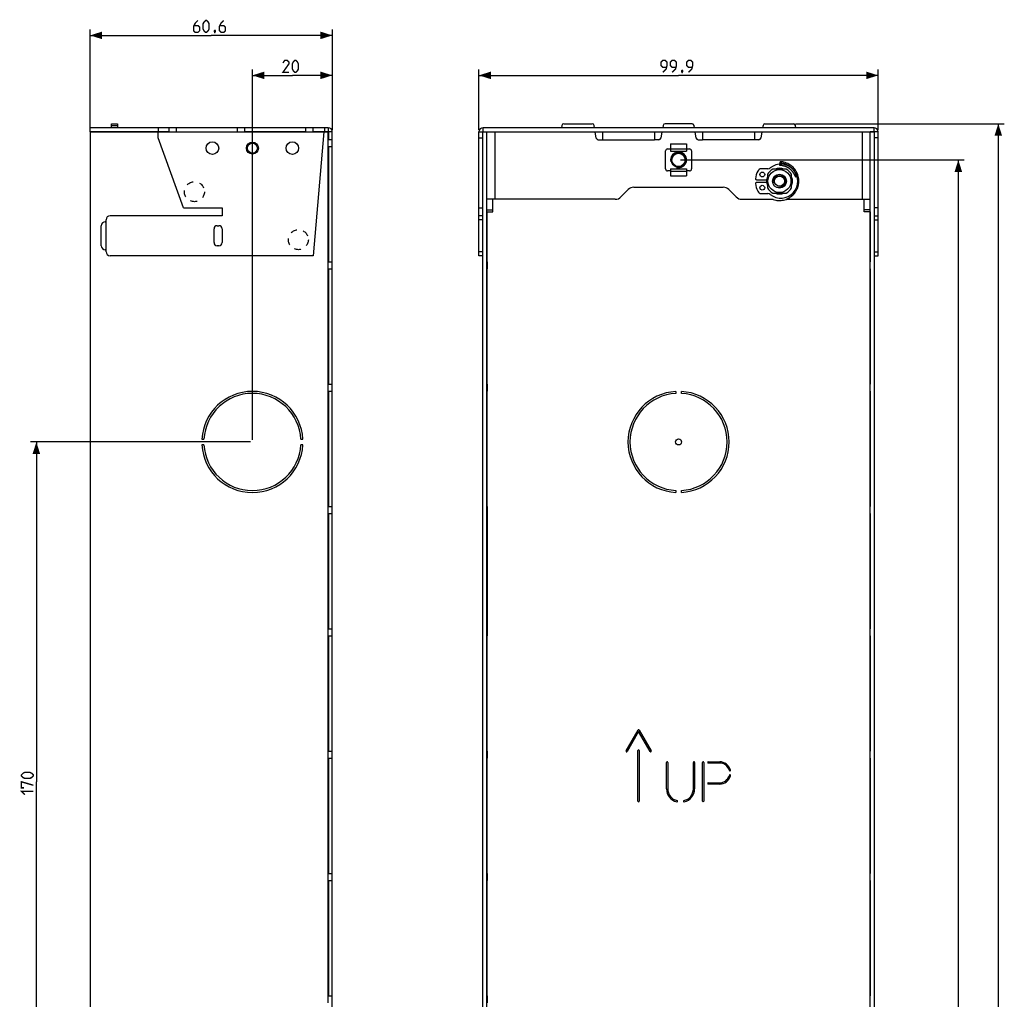
# Model space of a CAD drawing. Units: millimetres. Extents: x -182 to 64, y -250 to 276.
# Drawn here: x -182 to 64, y 31 to 276 of the extents above; entities that cross this region are included whole.
import ezdxf

# ---------------------------------------------------------------- set-up
doc = ezdxf.new("R2010")
doc.units = ezdxf.units.MM
doc.header["$LTSCALE"] = 16.335
doc.linetypes.add('HIDDEN', pattern=[0.2, 0.1, -0.1])
doc.layers.get('0').update_dxf_attribs({"linetype": 'CONTINUOUS'})
for name, color, linetype in [('ASSI', 7, 'CONTINUOUS'), ('PUNTI_SALDATURA', 7, 'CONTINUOUS'), ('RACCORDO', 7, 'CONTINUOUS'), ('SMUSSO', 7, 'CONTINUOUS')]:
    doc.layers.add(name, color=color, linetype=linetype)
doc.styles.get("Standard").update_dxf_attribs({"font": 'txt', "width": 0.8})
doc.dimstyles.new('DIMSTYLE_1', dxfattribs={"dimtxt": 3, "dimasz": 3, "dimexe": 1.5, "dimexo": 0.5, "dimgap": 0.75, "dimtad": 1, "dimtxsty": 'STANDARD', "dimblk": '_FILLED', "dimblk1": '_FILLED', "dimblk2": '_FILLED', "dimcen": 0.09, "dimazin": 2, "dimtfac": 1, "dimtofl": 0, "dimtmove": 0, "dimatfit": 3, "dimldrblk": '_FILLED', "dimfxl": 1, "dimtolj": 1, "dimarcsym": 0})

# ---------------------------------------------------------------- blocks, each defined once
blk = doc.blocks.new('_FILLED')
at = {"color": 0, "linetype": 'BYBLOCK'}
blk.add_solid([(0, 0), (-1, 0.317), (-1, -0.317)], dxfattribs=at)
blk = doc.blocks.new('*D0')
at = {"color": 7, "linetype": 'CONTINUOUS'}
for p, q in [((-67.47, 248.05), (-67.47, 263.2)), ((-67.47, 261.7), (-17.52, 261.7)), ((32.42, 261.7), (-17.52, 261.7)), ((32.42, 248.05), (32.42, 263.2))]:
    blk.add_line(p, q, dxfattribs=at)
at = {"color": 7, "linetype": 'CONTINUOUS', "xscale": 3, "yscale": 3, "zscale": 3, "rotation": 180}
blk.add_blockref('_FILLED', (-67.47, 261.7), dxfattribs=at)
at = {"color": 7, "linetype": 'CONTINUOUS', "xscale": 3, "yscale": 3, "zscale": 3}
blk.add_blockref('_FILLED', (32.42, 261.7), dxfattribs=at)
blk = doc.blocks.new('*D1')
at = {"color": 7, "linetype": 'CONTINUOUS'}
for p, q in [((11.7, 249.6), (63.97, 249.6)), ((62.47, 249.6), (62.47, 0)), ((62.47, -249.6), (62.47, 0)), ((18.56, -249.6), (63.97, -249.6))]:
    blk.add_line(p, q, dxfattribs=at)
at = {"color": 7, "linetype": 'CONTINUOUS', "xscale": 3, "yscale": 3, "zscale": 3}
for p, rotation in [((62.47, 249.6), 90), ((62.47, -249.6), 270)]:
    blk.add_blockref('_FILLED', p, dxfattribs=dict(at, rotation=rotation))
blk = doc.blocks.new('*D2')
at = {"color": 7, "linetype": 'CONTINUOUS'}
for p, q in [((-164.74, 248.05), (-164.74, 273.2)), ((-164.74, 271.7), (-134.44, 271.7)), ((-104.14, 271.7), (-134.44, 271.7)), ((-104.14, 248.05), (-104.14, 273.2))]:
    blk.add_line(p, q, dxfattribs=at)
at = {"color": 7, "linetype": 'CONTINUOUS', "xscale": 3, "yscale": 3, "zscale": 3, "rotation": 180}
blk.add_blockref('_FILLED', (-164.74, 271.7), dxfattribs=at)
at = {"color": 7, "linetype": 'CONTINUOUS', "xscale": 3, "yscale": 3, "zscale": 3}
blk.add_blockref('_FILLED', (-104.14, 271.7), dxfattribs=at)
blk = doc.blocks.new('*D3')
at = {"color": 7, "linetype": 'CONTINUOUS'}
for p, q in [((-124.14, 170.5), (-124.14, 263.2)), ((-124.14, 261.7), (-114.14, 261.7)), ((-104.14, 261.7), (-114.14, 261.7)), ((-104.14, 248.05), (-104.14, 263.2))]:
    blk.add_line(p, q, dxfattribs=at)
at = {"color": 7, "linetype": 'CONTINUOUS', "xscale": 3, "yscale": 3, "zscale": 3, "rotation": 180}
blk.add_blockref('_FILLED', (-124.14, 261.7), dxfattribs=at)
at = {"color": 7, "linetype": 'CONTINUOUS', "xscale": 3, "yscale": 3, "zscale": 3}
blk.add_blockref('_FILLED', (-104.14, 261.7), dxfattribs=at)
blk = doc.blocks.new('*D4')
at = {"color": 7, "linetype": 'CONTINUOUS'}
for p, q in [((-124.64, 170), (-179.69, 170)), ((-178.19, 170), (-178.19, 85)), ((-178.19, 0), (-178.19, 85)), ((-124.64, 0), (-179.69, 0))]:
    blk.add_line(p, q, dxfattribs=at)
at = {"color": 7, "linetype": 'CONTINUOUS', "xscale": 3, "yscale": 3, "zscale": 3}
for p, rotation in [((-178.19, 170), 90), ((-178.19, 0), 270)]:
    blk.add_blockref('_FILLED', p, dxfattribs=dict(at, rotation=rotation))
blk = doc.blocks.new('*D6')
at = {"color": 7, "linetype": 'CONTINUOUS'}
for p, q in [((-17.02, 240.55), (53.97, 240.55)), ((52.47, 240.55), (52.47, 5.05)), ((52.47, -230.45), (52.47, 5.05)), ((-17.02, -230.45), (53.97, -230.45))]:
    blk.add_line(p, q, dxfattribs=at)
at = {"color": 7, "linetype": 'CONTINUOUS', "xscale": 3, "yscale": 3, "zscale": 3}
for p, rotation in [((52.47, 240.55), 90), ((52.47, -230.45), 270)]:
    blk.add_blockref('_FILLED', p, dxfattribs=dict(at, rotation=rotation))

msp = doc.modelspace()

# ---------------------------------------------------------------- linework, layer by layer
at = {"color": 7, "linetype": 'CONTINUOUS'}
for p, q in [((-159.393, 248.6), (-159.393, 249.6)), ((-159.393, 249.6), (-157.893, 249.6)), ((-157.893, 249.6), (-157.893, 248.6)), ((-46.745, 249.187), (-46.849, 248.6)), ((-46.253, 249.6), (-39.15, 249.6)), ((-38.554, 248.6), (-38.657, 249.187)), ((-21.393, 249.187), (-21.496, 248.6)), ((-14.15, 249.6), (-20.9, 249.6)), ((-13.554, 248.6), (-13.657, 249.187)), ((3.607, 249.187), (3.504, 248.6)), ((4.1, 249.6), (11.203, 249.6)), ((11.799, 248.6), (11.695, 249.187)), ((-164.743, 247.6), (-164.743, 248.6)), ((-105.193, 248.6), (-164.743, 248.6)), ((-164.743, 247.6), (-144.943, 247.6)), ((-164.743, 247.55), (-164.743, -247.55)), ((-144.943, 247.55), (-164.743, 247.55)), ((-159.393, 247.6), (-159.393, 247.55)), ((-147.743, 246.1), (-147.743, 247.55)), ((-144.943, 247.55), (-144.943, 248.6)), ((-143.143, 247.55), (-143.143, 248.6)), ((-143.143, 247.6), (-127.843, 247.6)), ((-143.143, 247.55), (-127.843, 247.55)), ((-127.843, 247.55), (-127.843, 248.6)), ((-126.043, 247.55), (-126.043, 248.6)), ((-126.043, 247.6), (-110.743, 247.6)), ((-110.743, 247.55), (-126.043, 247.55)), ((-110.743, 247.55), (-110.743, 248.6)), ((-108.943, 247.55), (-108.943, 248.6)), ((-108.943, 247.6), (-105.193, 247.6)), ((-105.193, 247.55), (-108.943, 247.55)), ((-106.235, 247.55), (-108.942, 216.6)), ((-106.143, 248.6), (-106.143, 247.6)), ((-105.193, 245.7), (-105.193, 247.55)), ((-105.143, 247.55), (-105.143, 245.7)), ((-104.143, -247.55), (-104.143, 247.55)), ((-67.475, 216.6), (-67.475, 247.55)), ((-67.475, 247.55), (-65.475, 247.55)), ((-66.475, -247.55), (-66.475, 247.55)), ((-66.425, 247.6), (-66.425, 248.6)), ((31.375, 248.6), (-66.425, 248.6)), ((-66.425, 247.6), (31.375, 247.6)), ((-65.475, -247.6), (-65.475, 247.6)), ((-38.098, 246.013), (-38.378, 247.6)), ((-38.369, 247.55), (-36.525, 247.55)), ((-36.525, 247.6), (-36.525, 245.6)), ((-23.525, 247.6), (-23.525, 245.6)), ((-23.525, 247.55), (-21.681, 247.55)), ((-21.672, 247.6), (-21.952, 246.013)), ((-13.098, 246.013), (-13.378, 247.6)), ((-13.369, 247.55), (-11.525, 247.55)), ((-11.525, 247.6), (-11.525, 245.6)), ((1.475, 247.6), (1.475, 245.6)), ((1.475, 247.55), (3.319, 247.55)), ((3.328, 247.6), (3.048, 246.013)), ((30.425, -247.6), (30.425, 247.6)), ((32.425, 247.55), (30.425, 247.55)), ((31.375, 247.6), (31.375, 248.6)), ((31.425, 247.55), (31.425, -247.55)), ((32.425, 216.6), (32.425, 247.55)), ((-141.373, 228.6), (-147.743, 246.1)), ((-105.193, 245.7), (-104.143, 245.7)), ((-105.193, 215.1), (-105.193, 243.9)), ((-105.193, 243.9), (-104.143, 243.9)), ((-105.143, 243.9), (-105.143, 215.1)), ((-67.475, 246.1), (-66.475, 246.1)), ((-37.605, 245.6), (-36.525, 245.6)), ((-22.445, 245.6), (-23.525, 245.6)), ((-19.525, 244.55), (-19.525, 242.75)), ((-19.525, 244.55), (-15.525, 244.55)), ((-15.525, 244.55), (-15.525, 242.75)), ((-12.605, 245.6), (-11.525, 245.6)), ((2.555, 245.6), (1.475, 245.6)), ((32.425, 246.1), (31.425, 246.1)), ((-20.775, 238.3), (-20.775, 242.8)), ((-20.275, 243.3), (-19.525, 243.3)), ((-19.525, 242.75), (-15.525, 242.75)), ((-15.525, 243.3), (-14.775, 243.3)), ((-14.275, 242.8), (-14.275, 238.3)), ((7.854, 239.167), (7.884, 240.097)), ((9.78, 239.643), (9.479, 239.772)), ((-19.525, 237.8), (-20.275, 237.8)), ((-19.525, 238.35), (-19.525, 236.55)), ((-19.525, 238.35), (-15.525, 238.35)), ((-19.525, 236.55), (-15.525, 236.55)), ((-15.525, 238.35), (-15.525, 236.55)), ((-14.775, 237.8), (-15.525, 237.8)), ((7.168, 238.4), (8.269, 238.4)), ((11.517, 236.845), (11.496, 236.883)), ((11.537, 236.809), (11.517, 236.845)), ((11.555, 236.774), (11.537, 236.809)), ((11.573, 236.741), (11.555, 236.774)), ((11.597, 236.694), (11.573, 236.741)), ((11.619, 236.651), (11.597, 236.694)), ((11.652, 236.587), (11.619, 236.651)), ((11.723, 236.446), (11.705, 236.481)), ((4.575, 234.696), (4.575, 235.804)), ((10.875, 235.795), (10.875, 234.705)), ((11.734, 236.423), (11.723, 236.446)), ((11.742, 236.409), (11.734, 236.423)), ((11.749, 236.396), (11.742, 236.409)), ((11.756, 236.383), (11.749, 236.396)), ((11.762, 236.371), (11.756, 236.383)), ((-31.939, 231.286), (-30.111, 233.114)), ((-28.697, 233.7), (-6.353, 233.7)), ((-4.939, 233.114), (-3.111, 231.286)), ((8.269, 232.1), (7.168, 232.1)), ((-33.353, 230.7), (-65.475, 230.7)), ((-63.975, 227.6), (-63.975, 230.7)), ((-1.697, 230.7), (6.053, 230.7)), ((9.4, 230.7), (30.425, 230.7)), ((28.925, 227.6), (28.925, 230.7)), ((-141.373, 228.6), (-131.743, 228.6)), ((-131.743, 228.6), (-131.743, 226.6)), ((-67.475, 228.6), (-66.475, 228.6)), ((-65.475, 227.6), (-63.975, 227.6)), ((-65.425, 215.1), (-65.425, 227.6)), ((30.425, 227.6), (28.925, 227.6)), ((30.375, 227.6), (30.375, 215.1)), ((32.425, 228.6), (31.425, 228.6)), ((-160.943, 225.1), (-160.743, 225.1)), ((-160.743, 217.6), (-160.743, 225.6)), ((-131.743, 226.6), (-159.743, 226.6)), ((-66.475, 226.6), (-67.475, 226.6)), ((31.425, 226.6), (32.425, 226.6)), ((-161.943, 219.1), (-161.943, 224.1)), ((-133.743, 219.9), (-133.743, 223.3)), ((-132.943, 224.1), (-132.543, 224.1)), ((-131.743, 223.3), (-131.743, 219.9)), ((-160.743, 218.1), (-160.943, 218.1)), ((-132.543, 219.1), (-132.943, 219.1)), ((-108.942, 216.6), (-159.743, 216.6)), ((-105.193, 215.1), (-104.143, 215.1)), ((-66.475, 216.6), (-67.475, 216.6)), ((-65.475, 215.1), (-65.425, 215.1)), ((30.425, 215.1), (30.375, 215.1)), ((31.425, 216.6), (32.425, 216.6)), ((-105.193, 184.5), (-105.193, 213.3)), ((-105.193, 213.3), (-104.143, 213.3)), ((-105.143, 213.3), (-105.143, 184.5)), ((-65.475, 213.3), (-65.425, 213.3)), ((-65.425, 184.5), (-65.425, 213.3)), ((30.375, 213.3), (30.375, 184.5)), ((30.425, 213.3), (30.375, 213.3)), ((-105.193, 184.5), (-104.143, 184.5)), ((-105.193, 153.9), (-105.193, 182.7)), ((-105.193, 182.7), (-104.143, 182.7)), ((-105.143, 182.7), (-105.143, 153.9)), ((-65.475, 184.5), (-65.425, 184.5)), ((-65.475, 182.7), (-65.425, 182.7)), ((-65.425, 153.9), (-65.425, 182.7)), ((30.425, 184.5), (30.375, 184.5)), ((30.375, 182.7), (30.375, 153.9)), ((30.425, 182.7), (30.375, 182.7)), ((-105.193, 153.9), (-104.143, 153.9)), ((-65.475, 153.9), (-65.425, 153.9)), ((30.425, 153.9), (30.375, 153.9)), ((-105.193, 123.3), (-105.193, 152.1)), ((-105.193, 152.1), (-104.143, 152.1)), ((-105.143, 152.1), (-105.143, 123.3)), ((-65.475, 152.1), (-65.425, 152.1)), ((-65.425, 152.1), (-65.425, 123.3)), ((30.375, 152.1), (30.375, 123.3)), ((30.425, 152.1), (30.375, 152.1)), ((-105.193, 123.3), (-104.143, 123.3)), ((-65.475, 123.3), (-65.425, 123.3)), ((30.425, 123.3), (30.375, 123.3)), ((-105.193, 92.7), (-105.193, 121.5)), ((-105.193, 121.5), (-104.143, 121.5)), ((-105.143, 121.5), (-105.143, 92.7)), ((-65.475, 121.5), (-65.425, 121.5)), ((-65.425, 92.7), (-65.425, 121.5)), ((30.375, 121.5), (30.375, 92.7)), ((30.425, 121.5), (30.375, 121.5)), ((-105.193, 92.7), (-104.143, 92.7)), ((-65.475, 92.7), (-65.425, 92.7)), ((30.425, 92.7), (30.375, 92.7)), ((-105.193, 62.1), (-105.193, 90.9)), ((-105.193, 90.9), (-104.143, 90.9)), ((-105.143, 90.9), (-105.143, 62.1)), ((-65.475, 90.9), (-65.425, 90.9)), ((-65.425, 62.1), (-65.425, 90.9)), ((30.375, 90.9), (30.375, 62.1)), ((30.425, 90.9), (30.375, 90.9)), ((-105.193, 62.1), (-104.143, 62.1)), ((-65.475, 62.1), (-65.425, 62.1)), ((30.425, 62.1), (30.375, 62.1)), ((-105.193, 31.5), (-105.193, 60.3)), ((-105.193, 60.3), (-104.143, 60.3)), ((-105.143, 60.3), (-105.143, 31.5)), ((-65.475, 60.3), (-65.425, 60.3)), ((-65.425, 31.5), (-65.425, 60.3)), ((30.375, 60.3), (30.375, 31.5)), ((30.425, 60.3), (30.375, 60.3)), ((-105.193, 31.5), (-104.143, 31.5)), ((-65.475, 31.5), (-65.425, 31.5)), ((30.425, 31.5), (30.375, 31.5))]:
    msp.add_line(p, q, dxfattribs=at)
at = {"color": 250, "linetype": 'CONTINUOUS'}
for p, q in [((-159.393, 249.187), (-157.893, 249.187)), ((-157.393, 247.6), (-157.393, 247.55)), ((-147.743, 248.6), (-147.743, 247.6)), ((-144.943, 247.55), (-143.143, 247.55)), ((-127.843, 247.55), (-126.043, 247.55)), ((-110.743, 247.55), (-108.943, 247.55)), ((-105.193, 248.6), (-105.193, 247.6)), ((-104.143, 247.55), (-105.143, 247.55)), ((-63.475, 247.6), (-63.475, 230.7)), ((28.425, 247.6), (28.425, 230.7)), ((-105.193, 243.9), (-105.193, 245.7)), ((-36.525, 245.6), (-23.525, 245.6)), ((1.475, 245.6), (-11.525, 245.6)), ((-19.525, 243.35), (-15.525, 243.35)), ((-19.525, 237.75), (-15.525, 237.75)), ((-65.475, 228.1), (-63.975, 228.1)), ((30.425, 228.1), (28.925, 228.1)), ((-66.475, 225.6), (-67.475, 225.6)), ((31.425, 225.6), (32.425, 225.6)), ((-66.475, 217.6), (-67.475, 217.6)), ((31.425, 217.6), (32.425, 217.6)), ((-105.193, 213.3), (-105.193, 215.1)), ((-65.425, 215.1), (-65.425, 213.3)), ((30.375, 213.3), (30.375, 215.1)), ((-105.193, 182.7), (-105.193, 184.5)), ((-65.425, 184.5), (-65.425, 182.7)), ((30.375, 182.7), (30.375, 184.5)), ((-105.193, 152.1), (-105.193, 153.9)), ((-65.425, 153.9), (-65.425, 152.1)), ((30.375, 152.1), (30.375, 153.9)), ((-105.193, 121.5), (-105.193, 123.3)), ((-65.425, 123.3), (-65.425, 121.5)), ((30.375, 121.5), (30.375, 123.3)), ((-105.193, 90.9), (-105.193, 92.7)), ((-65.425, 92.7), (-65.425, 90.9)), ((30.375, 90.9), (30.375, 92.7)), ((-105.193, 60.3), (-105.193, 62.1)), ((-65.425, 62.1), (-65.425, 60.3)), ((30.375, 60.3), (30.375, 62.1)), ((-105.193, 29.7), (-105.193, 31.5)), ((-65.425, 31.5), (-65.425, 29.7)), ((30.375, 29.7), (30.375, 31.5))]:
    msp.add_line(p, q, dxfattribs=at)
at = {"color": 7, "linetype": 'CONTINUOUS', "const_width": 0.35}
for points in [[(-137.764, 275.45), (-138.407, 274.807), (-138.836, 273.95), (-138.836, 272.879), (-138.407, 272.45), (-137.764, 272.45), (-137.336, 272.879), (-137.336, 273.736), (-137.764, 274.164), (-138.693, 274.164)], [(-136.478, 273.307), (-136.478, 274.593), (-136.264, 275.022), (-135.836, 275.45), (-135.621, 275.45), (-135.193, 275.022), (-134.978, 274.593), (-134.978, 273.307), (-135.193, 272.879), (-135.621, 272.45), (-135.836, 272.45), (-136.264, 272.879), (-136.478, 273.307)], [(-131.336, 275.45), (-131.978, 274.807), (-132.407, 273.95), (-132.407, 272.879), (-131.978, 272.45), (-131.336, 272.45), (-130.907, 272.879), (-130.907, 273.736), (-131.336, 274.164), (-132.264, 274.164)], [(-133.478, 272.95), (-133.407, 272.807), (-133.407, 272.736), (-133.55, 272.593), (-133.621, 272.593), (-133.693, 272.664), (-133.693, 272.736), (-133.621, 272.879), (-133.55, 272.95), (-133.478, 272.95)], [(-133.407, 272.736), (-133.478, 272.522), (-133.621, 272.236)], [(-115, 262.45), (-116.5, 262.45), (-115, 264.593), (-115, 265.022), (-115.428, 265.45), (-116.071, 265.45), (-116.5, 264.807)], [(-114.143, 263.307), (-114.143, 264.593), (-113.928, 265.022), (-113.5, 265.45), (-113.286, 265.45), (-112.857, 265.022), (-112.643, 264.593), (-112.643, 263.307), (-112.857, 262.879), (-113.286, 262.45), (-113.5, 262.45), (-113.928, 262.879), (-114.143, 263.307)], [(-21.489, 262.45), (-20.632, 263.307), (-20.418, 264.164), (-20.418, 265.022), (-20.846, 265.45), (-21.489, 265.45), (-21.918, 265.022), (-21.918, 264.164), (-21.489, 263.736), (-20.561, 263.736)], [(-19.132, 262.45), (-18.275, 263.307), (-18.061, 264.164), (-18.061, 265.022), (-18.489, 265.45), (-19.132, 265.45), (-19.561, 265.022), (-19.561, 264.164), (-19.132, 263.736), (-18.204, 263.736)], [(-15.061, 262.45), (-14.204, 263.307), (-13.989, 264.164), (-13.989, 265.022), (-14.418, 265.45), (-15.061, 265.45), (-15.489, 265.022), (-15.489, 264.164), (-15.061, 263.736), (-14.132, 263.736)], [(-16.561, 262.95), (-16.489, 262.807), (-16.489, 262.736), (-16.632, 262.593), (-16.704, 262.593), (-16.775, 262.664), (-16.775, 262.736), (-16.704, 262.879), (-16.632, 262.95), (-16.561, 262.95)], [(-16.489, 262.736), (-16.561, 262.522), (-16.704, 262.236)], [(-179.794, 85.857), (-181.08, 85.857), (-181.509, 86.071), (-181.937, 86.5), (-181.937, 86.714), (-181.509, 87.143), (-181.08, 87.357), (-179.794, 87.357), (-179.366, 87.143), (-178.937, 86.714), (-178.937, 86.5), (-179.366, 86.071), (-179.794, 85.857)], [(-181.294, 83.5), (-181.937, 83.5), (-181.937, 85), (-178.937, 84.143)], [(-181.08, 81.786), (-181.937, 82.643), (-178.937, 82.643)]]:
    msp.add_lwpolyline(points, dxfattribs=at)
at = {"color": 7, "linetype": 'CONTINUOUS'}
for points in [[(11.424, 237.009), (11.411, 237.031), (11.397, 237.054), (11.383, 237.078), (11.368, 237.102), (11.353, 237.126), (11.337, 237.151), (11.321, 237.177), (11.304, 237.203), (11.287, 237.229), (11.269, 237.256), (11.251, 237.284), (11.231, 237.312), (11.211, 237.341), (11.191, 237.37), (11.169, 237.4), (11.147, 237.43), (11.124, 237.461), (11.101, 237.493), (11.076, 237.525), (11.051, 237.557), (11.025, 237.59), (10.997, 237.623), (10.969, 237.657), (10.94, 237.692), (10.91, 237.727), (10.878, 237.763), (10.846, 237.799), (10.812, 237.836), (10.777, 237.873), (10.74, 237.911), (10.701, 237.95), (10.661, 237.989), (10.62, 238.029), (10.576, 238.07), (10.531, 238.111), (10.484, 238.153), (10.434, 238.195), (10.382, 238.238), (10.329, 238.281), (10.273, 238.324), (10.214, 238.368), (10.153, 238.412), (10.089, 238.457), (10.022, 238.501), (9.953, 238.545), (9.881, 238.589), (9.806, 238.633), (9.728, 238.676), (9.646, 238.719), (9.561, 238.762), (9.472, 238.803), (9.378, 238.844), (9.281, 238.884), (9.178, 238.923), (9.071, 238.961), (8.958, 238.996), (8.84, 239.03), (8.717, 239.061), (8.588, 239.089), (8.453, 239.114), (8.312, 239.134), (8.165, 239.15), (8.013, 239.161), (7.854, 239.167)], [(7.876, 239.828), (8.055, 239.815), (8.228, 239.796), (8.394, 239.773), (8.552, 239.744), (8.704, 239.71), (8.848, 239.672), (8.987, 239.632), (9.119, 239.588), (9.245, 239.543), (9.365, 239.495), (9.479, 239.445), (9.588, 239.395), (9.692, 239.344), (9.791, 239.291), (9.884, 239.239), (9.974, 239.186), (10.059, 239.132), (10.14, 239.079), (10.218, 239.025), (10.292, 238.971), (10.363, 238.917), (10.432, 238.864), (10.497, 238.81)], [(9.479, 239.772), (9.171, 239.88), (8.855, 239.966), (8.535, 240.032), (8.211, 240.076), (7.884, 240.097)], [(9.358, 230.683), (9.662, 230.804), (9.957, 230.944), (10.242, 231.105), (10.516, 231.284), (10.777, 231.481), (11.024, 231.695), (11.256, 231.925), (11.472, 232.171), (11.671, 232.431), (11.852, 232.703), (12.015, 232.987), (12.157, 233.281), (12.28, 233.584), (12.382, 233.895), (12.463, 234.212), (12.522, 234.534), (12.559, 234.859), (12.575, 235.185), (12.568, 235.512), (12.539, 235.838), (12.489, 236.161), (12.416, 236.48), (12.323, 236.794), (12.208, 237.1), (12.073, 237.398), (11.919, 237.686), (11.745, 237.963), (11.553, 238.228), (11.344, 238.479), (11.118, 238.716), (10.877, 238.936), (10.621, 239.141), (10.352, 239.327), (10.071, 239.495), (9.78, 239.643)], [(10.497, 238.81), (10.559, 238.757), (10.618, 238.705)], [(10.618, 238.705), (10.675, 238.653), (10.729, 238.601), (10.781, 238.55), (10.83, 238.5), (10.878, 238.45)], [(10.878, 238.45), (10.923, 238.401), (10.965, 238.353), (11.006, 238.306), (11.046, 238.259), (11.083, 238.214), (11.119, 238.168), (11.153, 238.124), (11.186, 238.081), (11.217, 238.038), (11.247, 237.995), (11.276, 237.954), (11.303, 237.913), (11.33, 237.873), (11.355, 237.833), (11.38, 237.794), (11.403, 237.755), (11.426, 237.717), (11.448, 237.679), (11.468, 237.642), (11.488, 237.606), (11.508, 237.57), (11.526, 237.535), (11.544, 237.501), (11.56, 237.467), (11.576, 237.434), (11.592, 237.401), (11.607, 237.37), (11.621, 237.339), (11.634, 237.308), (11.647, 237.278), (11.659, 237.249), (11.671, 237.221), (11.682, 237.193), (11.693, 237.166), (11.703, 237.14), (11.712, 237.114), (11.721, 237.089), (11.73, 237.065), (11.738, 237.041), (11.746, 237.018), (11.754, 236.995), (11.761, 236.973), (11.768, 236.951), (11.774, 236.93), (11.78, 236.91), (11.786, 236.89), (11.792, 236.871), (11.797, 236.852), (11.802, 236.834), (11.807, 236.816), (11.812, 236.798), (11.816, 236.782), (11.82, 236.765), (11.824, 236.749), (11.827, 236.734), (11.831, 236.719), (11.834, 236.704), (11.837, 236.69), (11.84, 236.676), (11.843, 236.663), (11.845, 236.65), (11.848, 236.637), (11.85, 236.625), (11.852, 236.613), (11.854, 236.601), (11.856, 236.59), (11.858, 236.579), (11.86, 236.568), (11.862, 236.557), (11.863, 236.547), (11.865, 236.537), (11.866, 236.527), (11.867, 236.518), (11.868, 236.509), (11.87, 236.5), (11.871, 236.491), (11.872, 236.482), (11.872, 236.473), (11.873, 236.465), (11.874, 236.457), (11.875, 236.448), (11.875, 236.44), (11.876, 236.432), (11.877, 236.424), (11.877, 236.416), (11.877, 236.408), (11.878, 236.4), (11.878, 236.392), (11.878, 236.385), (11.878, 236.377), (11.878, 236.37), (11.878, 236.362), (11.878, 236.355), (11.878, 236.348), (11.877, 236.342), (11.877, 236.335), (11.877, 236.329), (11.876, 236.322), (11.875, 236.316), (11.874, 236.31), (11.873, 236.304), (11.872, 236.299), (11.871, 236.293), (11.869, 236.288), (11.867, 236.283), (11.865, 236.278), (11.862, 236.274), (11.859, 236.27), (11.855, 236.268), (11.85, 236.266), (11.845, 236.266)], [(11.462, 236.944), (11.45, 236.965), (11.424, 237.009)], [(11.496, 236.883), (11.485, 236.903), (11.462, 236.944)], [(11.705, 236.481), (11.675, 236.541), (11.669, 236.552), (11.652, 236.587)], [(11.845, 236.266), (11.841, 236.267), (11.836, 236.27), (11.832, 236.273), (11.827, 236.276), (11.823, 236.28), (11.82, 236.284), (11.816, 236.288), (11.812, 236.292), (11.809, 236.297), (11.806, 236.301), (11.803, 236.305), (11.8, 236.31), (11.796, 236.315), (11.793, 236.319), (11.79, 236.324), (11.787, 236.329), (11.784, 236.334), (11.781, 236.339), (11.778, 236.344), (11.775, 236.349), (11.772, 236.354), (11.769, 236.36), (11.766, 236.365), (11.762, 236.371)], [(6.053, 230.7), (6.149, 230.663), (6.461, 230.568), (6.78, 230.493), (7.102, 230.44), (7.428, 230.409), (7.755, 230.4), (8.082, 230.413), (8.407, 230.448), (8.729, 230.505), (9.047, 230.584), (9.358, 230.683)], [(7.683, 230.403), (7.815, 230.401), (8.111, 230.416)]]:
    msp.add_lwpolyline(points, dxfattribs=at)
for centre, radius in [((7.725, 235.25), 1.75), ((7.725, 235.25), 1.25), ((-17.525, 170), 0.75)]:
    msp.add_circle(centre, radius, dxfattribs=at)
for centre, radius, start, end in [((-46.253, 249.1), 0.5, 90, 170), ((-39.15, 249.1), 0.5, 10, 90), ((-20.9, 249.1), 0.5, 90, 170), ((-14.15, 249.1), 0.5, 10, 90), ((4.1, 249.1), 0.5, 90, 170), ((11.203, 249.1), 0.5, 10, 90), ((-105.193, 247.55), 1.05, 0, 90), ((-105.193, 247.55), 0.05, 0, 90), ((-66.425, 247.55), 1.05, 90, 180), ((-66.425, 247.55), 0.05, 90, 180), ((31.375, 247.55), 1.05, 0, 90), ((31.375, 247.55), 0.05, 0, 90), ((-37.605, 246.1), 0.5, 190, 270), ((-22.445, 246.1), 0.5, 270, 350), ((-12.605, 246.1), 0.5, 190, 270), ((2.555, 246.1), 0.5, 270, 350), ((-20.275, 242.8), 0.5, 90, 180), ((-17.525, 240.55), 2, 255, 195), ((-14.775, 242.8), 0.5, 0, 90), ((-20.275, 238.3), 0.5, 180, 270), ((-14.775, 238.3), 0.5, 270, 360), ((7.725, 235.25), 1.5, 255, 195), ((-28.697, 231.7), 2, 90, 135), ((-6.353, 231.7), 2, 45, 90), ((-33.353, 232.7), 2, 270, 315), ((-1.697, 232.7), 2, 225, 270), ((-160.943, 224.1), 1, 90, 180), ((-159.743, 225.6), 1, 90, 180), ((-132.943, 223.3), 0.8, 90, 180), ((-132.543, 223.3), 0.8, 0, 90), ((-132.943, 219.9), 0.8, 180, 270), ((-132.543, 219.9), 0.8, 270, 360), ((-160.943, 219.1), 1, 180, 270), ((-159.743, 217.6), 1, 180, 270)]:
    msp.add_arc(centre, radius, start, end, dxfattribs=at)
at = {"layer": 'ASSI', "color": 7, "linetype": 'CONTINUOUS'}
for p, q in [((-18.225, 182.631), (-18.225, 182.13)), ((-16.825, 182.13), (-16.825, 182.631)), ((-136.773, 170.7), (-136.273, 170.7)), ((-112.013, 170.7), (-111.512, 170.7)), ((-136.273, 169.3), (-136.773, 169.3)), ((-111.512, 169.3), (-112.013, 169.3)), ((-18.225, 157.87), (-18.225, 157.369)), ((-16.825, 157.369), (-16.825, 157.87)), ((-30.657, 92.725), (-27.655, 97.925)), ((-27.525, 97.55), (-30.397, 92.575)), ((-24.653, 92.575), (-27.525, 97.55)), ((-27.395, 97.925), (-24.393, 92.725)), ((-27.675, 80.15), (-27.675, 92.85)), ((-27.375, 92.85), (-27.375, 80.15)), ((-20.525, 83.221), (-20.525, 89.85)), ((-20.225, 89.85), (-20.225, 83.221)), ((-13.825, 83.221), (-13.825, 89.85)), ((-13.525, 89.85), (-13.525, 83.221)), ((-11.525, 80.15), (-11.525, 89.85)), ((-11.225, 89.85), (-11.225, 80.15)), ((-10.075, 90), (-7.238, 90)), ((-7.238, 89.7), (-10.075, 89.7)), ((-10.075, 84.75), (-7.238, 84.75)), ((-7.238, 84.45), (-10.075, 84.45))]:
    msp.add_line(p, q, dxfattribs=at)
for centre, radius in [((-134.143, 243.5), 1.575), ((-124.143, 243.5), 1.5), ((-124.143, 243.5), 1.25), ((-114.143, 243.5), 1.575), ((3.425, 236.9), 0.6), ((3.425, 233.6), 0.6)]:
    msp.add_circle(centre, radius, dxfattribs=at)
for centre, radius, start, end in [((-124.143, 170), 12.65, 3.17214, 176.82786), ((-17.525, 170), 12.65, 93.17214, 266.82786), ((-17.525, 170), 12.65, 273.17214, 86.82786), ((-124.143, 170), 12.15, 3.30282, 176.69718), ((-17.525, 170), 12.15, 93.30282, 266.69718), ((-17.525, 170), 12.15, 273.30282, 86.69718), ((-124.143, 170), 12.65, 183.17214, 356.82786), ((-124.143, 170), 12.15, 183.30282, 356.69718), ((-27.525, 97.85), 0.15, 30, 150), ((-30.527, 92.65), 0.15, 150, 330), ((-27.525, 92.85), 0.15, 0, 180), ((-24.523, 92.65), 0.15, 210, 30), ((-20.375, 89.85), 0.15, 0, 180), ((-13.675, 89.85), 0.15, 0, 180), ((-11.375, 89.85), 0.15, 0, 180), ((-10.075, 89.85), 0.15, 90, 270), ((-7.238, 87.2), 2.8, 14.75419, 90), ((-7.238, 87.2), 2.5, 14.75419, 90), ((-7.238, 87.25), 2.5, 270, 345.24581), ((-7.238, 87.25), 2.8, 270, 345.24581), ((-4.675, 87.875), 0.15, 194.75419, 14.75419), ((-4.675, 86.575), 0.15, 345.24581, 165.24581), ((-10.075, 84.6), 0.15, 90, 270), ((-17.225, 83.221), 3.3, 180, 257.16041), ((-17.225, 83.221), 3, 180, 257.16041), ((-16.825, 83.221), 3, 282.83959, 360), ((-16.825, 83.221), 3.3, 282.83959, 360), ((-27.525, 80.15), 0.15, 180, 360), ((-17.925, 80.15), 0.15, 257.16041, 77.16041), ((-16.125, 80.15), 0.15, 102.83959, 282.83959), ((-11.375, 80.15), 0.15, 180, 360)]:
    msp.add_arc(centre, radius, start, end, dxfattribs=at)
at = {"layer": 'PUNTI_SALDATURA', "color": 7, "linetype": 'HIDDEN'}
for centre in [(-138.643, 232.6), (-112.643, 220.6)]:
    msp.add_circle(centre, 2.5, dxfattribs=at)
at = {"layer": 'RACCORDO', "color": 7, "linetype": 'CONTINUOUS'}
for p, q in [((4.796, 238.35), (3.187, 238.35)), ((1.951, 235.6), (4.37, 235.6)), ((4.37, 234.9), (1.951, 234.9)), ((3.187, 232.15), (4.796, 232.15))]:
    msp.add_line(p, q, dxfattribs=at)
for centre, radius, start, end in [((8.075, 235.25), 4.25, 231.34786, 128.65214), ((7.725, 235.25), 6, 155.16541, 174.5586), ((3.187, 237.35), 1, 90, 155.16541), ((4.796, 239.35), 1, 270, 308.65214), ((7.725, 235.25), 3.2, 69.82058, 110.24975), ((1.951, 235.8), 0.2, 174.5586, 270), ((1.951, 234.7), 0.2, 90, 185.4414), ((7.725, 235.25), 6, 185.4414, 204.83459), ((4.37, 235.8), 0.2, 270, 350.69066), ((4.37, 234.7), 0.2, 9.30934, 90), ((7.725, 235.25), 3.2, 159.66065, 170.69066), ((7.725, 235.25), 3.2, 189.30934, 200.33918), ((7.725, 235.25), 3.2, 339.76295, 20.2363), ((3.187, 233.15), 1, 204.83459, 270), ((4.796, 231.15), 1, 51.34786, 90), ((7.725, 235.25), 3.2, 249.75115, 290.17984)]:
    msp.add_arc(centre, radius, start, end, dxfattribs=at)
at = {"layer": 'SMUSSO', "color": 7, "linetype": 'CONTINUOUS'}
for p, q in [((4.725, 236.954), (4.725, 233.546)), ((9.429, 238.25), (6.021, 238.25)), ((10.725, 233.546), (10.725, 236.954)), ((6.021, 232.25), (9.429, 232.25))]:
    msp.add_line(p, q, dxfattribs=at)
for centre, radius in [((-17.525, 240.55), 1.85), ((-17.525, 240.55), 1.65), ((7.725, 235.25), 2.873)]:
    msp.add_circle(centre, radius, dxfattribs=at)
for start, end in [(119.59185, 150.40815), (29.59185, 60.40815), (209.59185, 240.40815), (299.59185, 330.40815)]:
    msp.add_arc((7.725, 235.25), 3.45, start, end, dxfattribs=at)

# ---------------------------------------------------------------- dimensions: what is measured, and where the dimension line sits
at = {"color": 7, "linetype": 'CONTINUOUS'}
for base, p1, p2, angle, picture, middle in [((-164.743, 271.7), (-104.143, 247.55), (-164.743, 247.55), 180, '*D2', (-138.836, 271.7)), ((-124.143, 261.7), (-104.143, 247.55), (-124.143, 170), 180, '*D3', (-116.5, 261.7)), ((62.473, -249.6), (11.203, 249.6), (18.055, -249.6), 270, '*D1', (62.473, -5.571)), ((52.473, -230.45), (-17.525, 240.55), (-17.525, -230.45), 270, '*D6', (52.473, 1.836)), ((-178.187, 0), (-124.143, 170), (-124.143, 0), 270, '*D4', (-178.187, 81.786))]:
    dim = msp.add_linear_dim(base=base, p1=p1, p2=p2, angle=angle, dimstyle='DIMSTYLE_1', dxfattribs=at)
    dim.commit()
    dim.dimension.update_dxf_attribs({"geometry": picture, "text_midpoint": middle, "dimtype": 160})
dim = msp.add_linear_dim(base=(32.425, 261.7), p1=(-67.475, 247.55), p2=(32.425, 247.55), dimstyle='DIMSTYLE_1', dxfattribs=at)
dim.commit()
dim.dimension.update_dxf_attribs({"geometry": '*D0', "text_midpoint": (-21.918, 261.7), "dimtype": 160})

doc.saveas('drawing.dxf')
